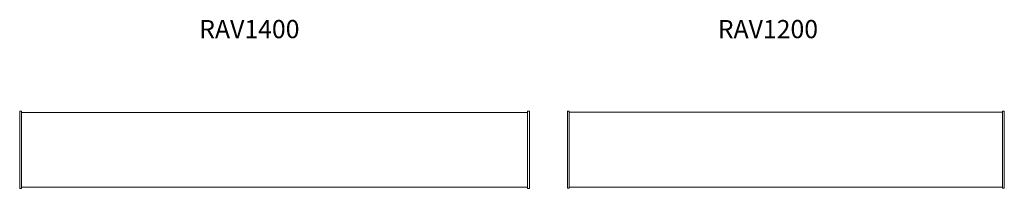
# Model space of a CAD drawing. Units: millimetres. Extents: x -3359845 to -3318697, y -255764 to -248651.
# Drawn here: x -3325324 to -3322620, y -253328 to -252864 of the extents above; entities that cross this region are included whole.
import ezdxf

# ---------------------------------------------------------------- set-up
doc = ezdxf.new("R2010")
doc.units = ezdxf.units.MM
doc.styles.get("Standard").update_dxf_attribs({"font": 'arial.ttf'})

msp = doc.modelspace()

# ---------------------------------------------------------------- linework, layer by layer
at = {"color": 7, "linetype": 'Continuous', "lineweight": 15}
for p, q in [((-3325324.4, -253327.6), (-3325324.4, -253115.6)), ((-3325319.4, -253115.6), (-3325324.4, -253115.6)), ((-3325319.4, -253327.6), (-3325319.4, -253115.6)), ((-3324719.4, -253118.6), (-3325319.4, -253118.6)), ((-3324717.4, -253118.6), (-3324719.4, -253118.6)), ((-3323929.4, -253118.6), (-3324717.4, -253118.6)), ((-3323929.4, -253115.6), (-3323924.4, -253115.6)), ((-3323929.4, -253115.6), (-3323929.4, -253327.6)), ((-3323924.4, -253115.6), (-3323924.4, -253327.6)), ((-3323820.1, -253327.5), (-3323820.1, -253115.5)), ((-3323815.1, -253115.5), (-3323820.1, -253115.5)), ((-3323815.1, -253327.5), (-3323815.1, -253115.5)), ((-3323215.1, -253118.5), (-3323815.1, -253118.5)), ((-3323213.1, -253118.5), (-3323215.1, -253118.5)), ((-3322625.1, -253118.5), (-3323213.1, -253118.5)), ((-3322625.1, -253115.5), (-3322625.1, -253327.5)), ((-3322625.1, -253115.5), (-3322620.1, -253115.5)), ((-3322620.1, -253115.5), (-3322620.1, -253327.5)), ((-3325319.4, -253327.6), (-3325324.4, -253327.6)), ((-3324719.4, -253324.6), (-3325319.4, -253324.6)), ((-3324719.4, -253324.6), (-3324717.4, -253324.6)), ((-3323929.4, -253324.6), (-3324717.4, -253324.6)), ((-3323929.4, -253327.6), (-3323924.4, -253327.6)), ((-3323815.1, -253327.5), (-3323820.1, -253327.5)), ((-3323215.1, -253324.5), (-3323815.1, -253324.5)), ((-3323215.1, -253324.5), (-3323213.1, -253324.5)), ((-3322625.1, -253324.5), (-3323213.1, -253324.5)), ((-3322625.1, -253327.5), (-3322620.1, -253327.5))]:
    msp.add_line(p, q, dxfattribs=at)

# ---------------------------------------------------------------- texts
at = {"char_height": 50, "attachment_point": 1}
for s, insert in [('RAV1400', (-3324831.4, -252864.7)), ('RAV1200', (-3323407.1, -252864.7))]:
    msp.add_mtext_dynamic_manual_height_columns(s, width=1103.762, gutter_width=12.5, heights=[0], dxfattribs=dict(at, insert=insert))

doc.saveas('drawing.dxf')
